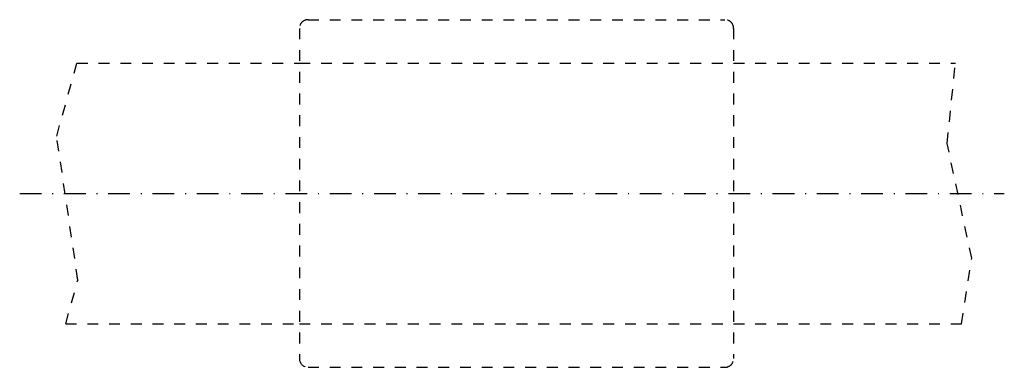
# Model space of a CAD drawing. Extents: x 35 to 148, y 85 to 125.
import ezdxf

# ---------------------------------------------------------------- set-up
doc = ezdxf.new("R2010")
doc.units = 0
doc.header["$LTSCALE"] = 5
doc.header["$MEASUREMENT"] = 0
for name, pattern in [('AUSGEZOGEN', [0.5, 0.25, -0.25]), ('STRICHLINIE', [0.5, 0.25, -0.25]), ('STRICHPUNKT', [1, 0.5, -0.25, 0, -0.25])]:
    doc.linetypes.add(name, pattern=pattern)
for name, color, linetype in [('LC-003-002-----0', 7, 'CONTINUOUS'), ('LC-004-006-----0', 7, 'CONTINUOUS'), ('LC-006-012-----0', 7, 'CONTINUOUS'), ('LC-007-004-----0', 7, 'CONTINUOUS')]:
    doc.layers.add(name, color=color, linetype=linetype)

msp = doc.modelspace()

# ---------------------------------------------------------------- linework, layer by layer
at = {"layer": 'LC-003-002-----0', "color": 1, "linetype": 'AUSGEZOGEN'}
for p, q in [((67.324039, 123.637779), (67.324039, 85.637779)), ((68.324039, 124.637787), (83.324041, 124.637787)), ((83.324041, 124.637787), (116.324043, 124.637787)), ((117.324043, 123.637779), (117.324043, 85.637779)), ((41.709339, 119.637779), (67.324039, 119.637779)), ((117.324043, 119.637779), (142.858948, 119.637779)), ((40.41762, 89.637779), (67.324039, 89.637779)), ((117.324043, 89.637779), (143.54895, 89.637779)), ((68.324039, 84.637779), (83.324041, 84.637779)), ((83.324041, 84.637779), (116.324043, 84.637779))]:
    msp.add_line(p, q, dxfattribs=at)
for centre, start, end in [((68.324039, 123.637779), 90.000003, 180.000009), ((116.324043, 123.637779), 0, 90.000003), ((68.324039, 85.637779), 180.000009, 269.999997), ((116.324043, 85.637779), 269.999997, 0)]:
    msp.add_arc(centre, 1, start, end, dxfattribs=at)
at = {"layer": 'LC-004-006-----0', "color": 2, "linetype": 'STRICHPUNKT'}
msp.add_line((35.120577, 104.637779), (148.495193, 104.637779), dxfattribs=at)
at = {"layer": 'LC-006-012-----0', "color": 2, "linetype": 'STRICHLINIE'}
for p, q in [((67.324039, 119.637779), (117.324043, 119.637779)), ((67.324039, 89.637779), (117.324043, 89.637779))]:
    msp.add_line(p, q, dxfattribs=at)
at = {"layer": 'LC-007-004-----0', "color": 2, "linetype": 'AUSGEZOGEN'}
for p, q in [((39.381634, 111.243347), (41.709339, 119.637779)), ((141.916306, 110.408829), (142.858948, 119.637779)), ((41.816116, 94.674713), (39.381634, 111.243347)), ((144.742035, 97.178261), (141.916306, 110.408829)), ((143.54895, 89.637779), (144.742035, 97.178261)), ((40.41762, 89.637779), (41.816116, 94.674713))]:
    msp.add_line(p, q, dxfattribs=at)

doc.saveas('drawing.dxf')
